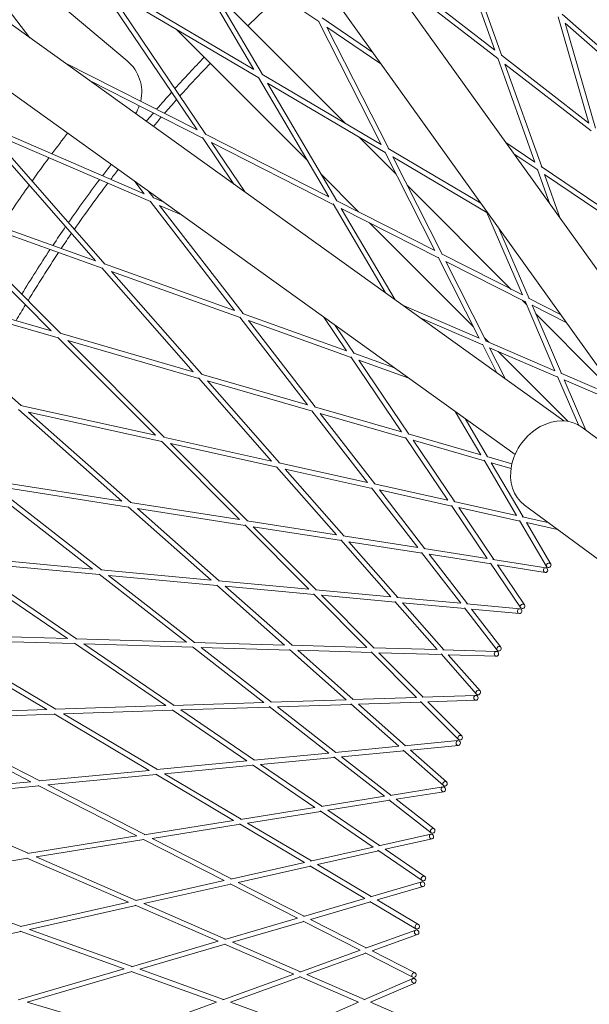
# Model space of a CAD drawing. Units: millimetres. Extents: x -11383 to 5913, y -5913 to 5913.
# Drawn here: x -483 to -247, y -1 to 406 of the extents above; entities that cross this region are included whole.
import ezdxf

# ---------------------------------------------------------------- set-up
doc = ezdxf.new("R2010")
doc.units = ezdxf.units.MM
doc.header["$LTSCALE"] = 20
doc.layers.add('2d', color=230, linetype='Continuous')

msp = doc.modelspace()

# ---------------------------------------------------------------- linework, layer by layer
at = {"layer": '2d', "lineweight": 0}
for p, q in [((-2989.25, 4131.98), (-224.56, 276.11)), ((-3007.98, 4118.64), (-242.59, 261.79)), ((-257.48, 240.37), (-4117.45, 3009.44)), ((-277.6, 226.51), (-4130.79, 2990.71)), ((-478.34, 398.82), (-533.94, 470.73)), ((-385.7, 385.7), (-423.02, 449.03)), ((-382.15, 383.61), (-419.06, 446.26)), ((-358.85, 405.48), (-419.06, 446.26)), ((-286, 393.64), (-305.28, 447.46)), ((-283.06, 391.37), (-302.1, 444.53)), ((-487.09, 430.4), (-438.07, 389.23)), ((-286, 393.64), (-331.22, 428.61)), ((-284.75, 390.15), (-329.42, 424.69)), ((-409.16, 360.72), (-450.38, 421.58)), ((-385.7, 385.7), (-449.03, 423.02)), ((-405.48, 358.85), (-446.26, 419.06)), ((-383.61, 382.15), (-446.26, 419.06)), ((-402.39, 417.97), (-347.78, 363.36)), ((-247.06, 363.54), (-259.75, 407.49)), ((-223.75, 378.33), (-258.11, 408.53)), ((-333.08, 354.69), (-358.95, 405.67)), ((-336.5, 392.75), (-357.48, 406.96)), ((-329.88, 352.81), (-355.44, 403.16)), ((-333.13, 388.05), (-355.44, 403.16)), ((-244.38, 361.47), (-256.9, 404.8)), ((-223.01, 375.03), (-256.9, 404.8)), ((-417.88, 402.34), (-363.41, 347.87)), ((-247.06, 363.54), (-283.25, 391.52)), ((-409.16, 360.72), (-464.12, 388.62)), ((-269.4, 347.31), (-284.83, 390.37)), ((-266.59, 345.41), (-281.81, 387.87)), ((-246.12, 360.28), (-281.81, 387.87)), ((-333.08, 354.69), (-382.33, 383.71)), ((-406.85, 357.31), (-453.44, 380.95)), ((-354.69, 333.08), (-383.71, 382.33)), ((-351.38, 331.4), (-380.05, 380.05)), ((-331.4, 351.38), (-380.05, 380.05)), ((-431, 334.32), (-498.51, 363.41)), ((-451.14, 306.6), (-499.67, 361.81)), ((-447.26, 305.21), (-495.26, 359.83)), ((-428.48, 331.05), (-495.26, 359.83)), ((-354.69, 333.08), (-405.67, 358.95)), ((-393.97, 338.29), (-406.96, 357.48)), ((-389.27, 334.92), (-403.16, 355.44)), ((-352.81, 329.88), (-403.16, 355.44)), ((-342.13, 357.71), (-326.86, 342.43)), ((-269.4, 347.31), (-281.48, 355.49)), ((-310.8, 310.8), (-331.51, 351.59)), ((-291.74, 330.34), (-330.09, 352.93)), ((-268.26, 344.12), (-278.11, 350.79)), ((-307.78, 309.27), (-328.2, 349.5)), ((-289.33, 326.59), (-328.2, 349.5)), ((-357.76, 342.22), (-342.36, 326.82)), ((-263.2, 329.99), (-268.35, 344.37)), ((-235.8, 324.55), (-266.82, 345.56)), ((-258.95, 324.07), (-265.45, 342.22)), ((-234.93, 321.55), (-265.45, 342.22)), ((-431, 334.32), (-434.88, 339.33)), ((-427.21, 332.69), (-429.2, 335.26)), ((-322.3, 337.88), (-279.18, 294.75)), ((-451.14, 306.6), (-520.35, 331.39)), ((-393.64, 286), (-428.61, 331.22)), ((-423.21, 330.96), (-427.41, 332.77)), ((-331.25, 293.3), (-352.93, 330.09)), ((-310.8, 310.8), (-351.59, 331.51)), ((-469.51, 277.66), (-521.4, 329.72)), ((-465.54, 276.52), (-516.88, 328.02)), ((-448.42, 303.5), (-516.88, 328.02)), ((-390.15, 284.75), (-424.69, 329.42)), ((-415.61, 325.51), (-424.69, 329.42)), ((-327.23, 290.42), (-349.5, 328.2)), ((-309.27, 307.78), (-349.5, 328.2)), ((-274.62, 292.44), (-289.44, 326.84)), ((-337.8, 322.26), (-294.79, 279.25)), ((-271.83, 291.02), (-284.29, 319.94)), ((-292.44, 274.62), (-309.39, 308.02)), ((-274.62, 292.44), (-308.02, 309.39)), ((-289.57, 273.38), (-306.25, 306.25)), ((-273.38, 289.57), (-306.25, 306.25)), ((-410.82, 260.72), (-448.56, 303.65)), ((-393.64, 286), (-447.46, 305.28)), ((-407.26, 259.69), (-444.53, 302.1)), ((-391.37, 283.06), (-444.53, 302.1)), ((-469.51, 277.66), (-540.13, 298.06)), ((-481.98, 246.74), (-536.46, 294.92)), ((-466.59, 274.74), (-536.46, 294.92)), ((-274.62, 290.2), (-272.92, 288.49)), ((-261.13, 261.13), (-273.5, 289.84)), ((-258.82, 284.42), (-272.1, 291.16)), ((-292.44, 274.62), (-324.42, 288.4)), ((-258.45, 259.97), (-270.59, 288.15)), ((-256.29, 280.9), (-270.59, 288.15)), ((-363.54, 247.06), (-391.52, 283.25)), ((-347.31, 269.4), (-390.37, 284.83)), ((-360.28, 246.12), (-387.87, 281.81)), ((-345.41, 266.59), (-387.87, 281.81)), ((-347.31, 269.4), (-356.68, 283.23)), ((-291.02, 271.83), (-316.82, 282.94)), ((-269.09, 284.67), (-243.48, 259.05)), ((-344.12, 268.26), (-351.98, 279.86)), ((-426.38, 234.41), (-466.74, 274.89)), ((-410.82, 260.72), (-465.74, 276.58)), ((-422.76, 233.6), (-462.63, 273.6)), ((-408.37, 257.93), (-462.63, 273.6)), ((-290.24, 274.7), (-288.43, 272.89)), ((-261.13, 261.13), (-289.84, 273.5)), ((-285.13, 260.21), (-291.16, 272.1)), ((-281.6, 257.68), (-288.15, 270.59)), ((-259.97, 258.45), (-288.15, 270.59)), ((-284.6, 269.06), (-255.71, 240.17)), ((-324.55, 235.8), (-345.56, 266.82)), ((-327.51, 262.31), (-344.37, 268.35)), ((-321.55, 234.93), (-342.22, 265.45)), ((-321.59, 258.06), (-342.22, 265.45)), ((-378.33, 223.75), (-408.53, 258.11)), ((-363.54, 247.06), (-407.49, 259.75)), ((-375.03, 223.01), (-404.8, 256.9)), ((-361.47, 244.38), (-404.8, 256.9)), ((-251.46, 238.68), (-260.1, 258.75)), ((-243.94, 253.72), (-258.75, 260.1)), ((-248.35, 236.53), (-257.3, 257.3)), ((-243.58, 251.39), (-257.3, 257.3)), ((-440.26, 207.17), (-483.08, 245.04)), ((-426.38, 234.41), (-482.19, 246.79)), ((-338.72, 214.96), (-361.63, 244.59)), ((-324.55, 235.8), (-360.54, 246.19)), ((-436.59, 206.6), (-478.89, 244.01)), ((-423.76, 231.78), (-478.89, 244.01)), ((-335.66, 214.28), (-358.21, 243.44)), ((-322.8, 233.21), (-358.21, 243.44)), ((-291.8, 226.34), (-302.36, 244.27)), ((-289, 225.53), (-298.34, 241.38)), ((-211.83, 209.6), (-250.05, 237.78)), ((-378.33, 223.75), (-422.99, 233.65)), ((-305.43, 207.57), (-322.97, 233.46)), ((-291.8, 226.34), (-321.83, 235.02)), ((-302.59, 206.94), (-319.8, 232.34)), ((-290.32, 223.83), (-319.8, 232.34)), ((-391.64, 199.55), (-423.93, 231.95)), ((-388.29, 199.02), (-420.14, 230.97)), ((-376.1, 221.2), (-420.14, 230.97)), ((-277.02, 201.27), (-290.48, 224.11)), ((-278.91, 222.62), (-289.31, 225.62)), ((-351.55, 193.26), (-376.27, 221.4)), ((-338.72, 214.96), (-375.29, 223.07)), ((-348.46, 192.78), (-372.79, 220.47)), ((-336.8, 212.48), (-372.79, 220.47)), ((-274.35, 200.68), (-287.52, 223.02)), ((-279.29, 220.65), (-287.52, 223.02)), ((-440.26, 207.17), (-496.73, 216.02)), ((-452.4, 179.12), (-497.51, 214.22)), ((-448.7, 178.77), (-493.27, 213.46)), ((-437.48, 204.71), (-493.27, 213.46)), ((-317.86, 187.98), (-336.99, 212.72)), ((-305.43, 207.57), (-335.96, 214.34)), ((-314.99, 187.53), (-333.75, 211.81)), ((-303.8, 205.16), (-333.75, 211.81)), ((-403.39, 174.56), (-437.66, 204.87)), ((-391.64, 199.55), (-436.83, 206.63)), ((-400.02, 174.25), (-433.81, 204.14)), ((-389.24, 197.15), (-433.81, 204.14)), ((-289.11, 183.48), (-303.98, 205.43)), ((-277.02, 201.27), (-302.91, 207.01)), ((-286.41, 183.05), (-300.96, 204.53)), ((-275.63, 198.91), (-300.96, 204.53)), ((-235.56, 177.4), (-273.78, 205.58)), ((-264.02, 198.38), (-274.7, 200.75)), ((-362.99, 170.81), (-389.43, 197.34)), ((-351.55, 193.26), (-388.55, 199.07)), ((-359.87, 170.52), (-385.9, 196.62)), ((-349.48, 190.92), (-385.9, 196.62)), ((-264.57, 180.13), (-275.82, 199.22)), ((-262.85, 181.15), (-272.96, 198.32)), ((-260.05, 195.45), (-272.96, 198.32)), ((-317.86, 187.98), (-348.75, 192.83)), ((-329.04, 167.65), (-349.68, 191.14)), ((-326.14, 167.38), (-346.39, 190.43)), ((-316.08, 185.68), (-346.39, 190.43)), ((-289.11, 183.48), (-315.31, 187.58)), ((-452.4, 179.12), (-509.32, 184.41)), ((-300.06, 164.96), (-316.28, 185.94)), ((-297.34, 164.71), (-313.2, 185.23)), ((-287.58, 181.21), (-313.2, 185.23)), ((-462.75, 150.36), (-509.98, 182.56)), ((-449.47, 176.84), (-505.7, 182.06)), ((-459.04, 150.25), (-505.7, 182.06)), ((-275.36, 163.17), (-287.78, 181.51)), ((-264.88, 179.68), (-286.77, 183.11)), ((-273.7, 164.29), (-284.88, 180.79)), ((-265.19, 177.7), (-284.88, 180.79)), ((-413.56, 148.89), (-449.66, 176.98)), ((-403.39, 174.56), (-448.94, 178.8)), ((-400.85, 172.32), (-445.77, 176.49)), ((-410.17, 148.79), (-445.77, 176.49)), ((-373, 147.68), (-401.06, 172.5)), ((-362.99, 170.81), (-400.29, 174.27)), ((-360.78, 168.59), (-397.48, 172.01)), ((-369.87, 147.59), (-397.48, 172.01)), ((-338.92, 146.66), (-360.99, 168.81)), ((-329.04, 167.65), (-360.17, 170.55)), ((-327.12, 165.47), (-357.67, 168.31)), ((-336.01, 146.58), (-357.67, 168.31)), ((-300.06, 164.96), (-326.47, 167.41)), ((-309.83, 145.79), (-327.33, 165.71)), ((-298.39, 162.8), (-324.22, 165.2)), ((-307.09, 145.71), (-324.22, 165.2)), ((-285.06, 145.55), (-298.61, 163.08)), ((-275.64, 162.69), (-297.7, 164.74)), ((-275.82, 160.7), (-295.67, 162.54)), ((-283.48, 146.78), (-295.67, 162.54)), ((-462.75, 150.36), (-519.89, 152.06)), ((-471.28, 121), (-520.44, 150.18)), ((-459.69, 148.27), (-516.13, 149.95)), ((-467.57, 121.13), (-516.13, 149.95)), ((-422.09, 122.63), (-459.88, 148.4)), ((-413.56, 148.89), (-459.28, 150.25)), ((-410.88, 146.81), (-455.97, 148.15)), ((-418.7, 122.74), (-455.97, 148.15)), ((-381.53, 123.97), (-411.1, 146.97)), ((-373, 147.68), (-410.44, 148.8)), ((-370.65, 145.61), (-407.5, 146.71)), ((-378.41, 124.07), (-407.5, 146.71)), ((-338.92, 146.66), (-370.17, 147.6)), ((-309.83, 145.79), (-336.34, 146.59)), ((-347.46, 125.09), (-370.88, 145.81)), ((-336.86, 144.6), (-367.53, 145.52)), ((-344.55, 125.19), (-367.53, 145.52)), ((-318.37, 126.05), (-337.09, 144.83)), ((-308.02, 143.74), (-333.95, 144.51)), ((-315.64, 126.14), (-333.95, 144.51)), ((-293.64, 127.37), (-308.26, 144.01)), ((-285.31, 145.06), (-307.46, 145.72)), ((-285.37, 143.06), (-305.29, 143.66)), ((-292.13, 128.69), (-305.29, 143.66)), ((-293.85, 126.86), (-316, 126.13)), ((-422.09, 122.63), (-467.81, 121.12)), ((-381.53, 123.97), (-418.97, 122.73)), ((-354.63, 103.03), (-379.3, 122.23)), ((-347.46, 125.09), (-378.71, 124.06)), ((-345.28, 123.16), (-375.94, 122.15)), ((-351.73, 103.31), (-375.94, 122.15)), ((-325.66, 105.81), (-345.52, 123.38)), ((-318.37, 126.05), (-344.88, 125.18)), ((-316.44, 124.11), (-342.37, 123.26)), ((-322.94, 106.07), (-342.37, 123.26)), ((-301.05, 108.68), (-316.7, 124.37)), ((-293.79, 124.86), (-313.71, 124.21)), ((-299.64, 110.09), (-313.71, 124.21)), ((-471.28, 121), (-528.41, 119.12)), ((-468.09, 119.11), (-524.53, 117.25)), ((-428.96, 95.88), (-468.29, 119.23)), ((-419.29, 120.72), (-464.38, 119.23)), ((-425.59, 96.21), (-464.38, 119.23)), ((-388.56, 99.77), (-419.51, 120.87)), ((-379.07, 122.05), (-415.91, 120.83)), ((-385.45, 100.07), (-415.91, 120.83)), ((-477.95, 91.17), (-528.84, 117.21)), ((-474.25, 91.53), (-524.53, 117.25)), ((-301.24, 108.16), (-323.3, 106.04)), ((-301.05, 106.17), (-320.89, 104.26)), ((-354.63, 103.03), (-385.75, 100.04)), ((-325.66, 105.81), (-352.06, 103.28)), ((-323.61, 104), (-349.43, 101.52)), ((-307.28, 89.56), (-323.88, 104.24)), ((-305.96, 91.06), (-320.89, 104.26)), ((-388.56, 99.77), (-425.85, 96.18)), ((-385.98, 98.01), (-422.67, 94.48)), ((-360.4, 80.56), (-386.23, 98.17)), ((-352.33, 101.24), (-382.87, 98.3)), ((-357.52, 81.02), (-382.87, 98.3)), ((-331.66, 85.16), (-352.59, 101.44)), ((-328.96, 85.59), (-349.43, 101.52)), ((-428.96, 95.88), (-474.49, 91.51)), ((-426.04, 94.15), (-470.95, 89.84)), ((-394.06, 75.17), (-426.27, 94.29)), ((-390.97, 75.67), (-422.67, 94.48)), ((-477.95, 91.17), (-534.85, 85.7)), ((-434.13, 68.76), (-474.86, 89.59)), ((-430.79, 69.29), (-470.95, 89.84)), ((-474.64, 89.48), (-530.86, 84.08)), ((-307.44, 89.03), (-329.32, 85.53)), ((-307.12, 87.06), (-326.8, 83.91)), ((-479.06, 61.57), (-530.86, 84.08)), ((-331.66, 85.16), (-357.85, 80.97)), ((-329.5, 83.48), (-355.11, 79.38)), ((-312.3, 70.09), (-329.79, 83.7)), ((-311.07, 71.67), (-326.8, 83.91)), ((-360.4, 80.56), (-391.27, 75.62)), ((-357.99, 78.92), (-388.29, 74.07)), ((-336.35, 64.16), (-358.26, 79.1)), ((-333.68, 64.76), (-355.11, 79.38)), ((-394.06, 75.17), (-431.05, 69.25)), ((-391.37, 73.58), (-427.77, 67.75)), ((-364.74, 57.77), (-391.63, 73.73)), ((-361.9, 58.41), (-388.29, 74.07)), ((-312.42, 69.55), (-334.04, 64.68)), ((-434.13, 68.76), (-479.3, 61.53)), ((-431.12, 67.22), (-475.66, 60.09)), ((-398, 50.28), (-431.35, 67.34)), ((-394.95, 50.97), (-427.77, 67.75)), ((-311.98, 67.6), (-331.42, 63.22)), ((-336.35, 64.16), (-362.22, 58.34)), ((-334.09, 62.62), (-359.4, 56.92)), ((-316.09, 50.34), (-334.39, 62.82)), ((-314.96, 51.99), (-331.42, 63.22)), ((-479.33, 59.5), (-535.09, 50.58)), ((-437.59, 41.36), (-479.55, 59.6)), ((-434.29, 42.11), (-475.66, 60.09)), ((-364.74, 57.77), (-395.25, 50.9)), ((-362.24, 56.28), (-392.17, 49.54)), ((-339.72, 42.92), (-362.52, 56.45)), ((-337.09, 43.68), (-359.4, 56.92)), ((-481.99, 31.37), (-535.09, 50.58)), ((-398, 50.28), (-434.55, 42.05)), ((-395.22, 48.86), (-431.18, 40.76)), ((-367.65, 34.75), (-395.49, 48.99)), ((-364.86, 35.57), (-392.17, 49.54)), ((-316.17, 49.8), (-337.44, 43.58)), ((-315.61, 47.88), (-334.74, 42.29)), ((-437.59, 41.36), (-482.22, 31.32)), ((-397.38, 26.07), (-431.18, 40.76)), ((-339.72, 42.92), (-365.17, 35.48)), ((-337.37, 41.52), (-362.26, 34.24)), ((-318.62, 30.4), (-337.68, 41.7)), ((-317.6, 32.12), (-334.74, 42.29)), ((-434.49, 40.01), (-478.49, 30.1)), ((-400.38, 25.19), (-434.73, 40.12)), ((-367.65, 34.75), (-397.66, 25.98)), ((-365.06, 33.43), (-394.51, 24.82)), ((-341.74, 21.5), (-365.35, 33.58)), ((-339.17, 22.43), (-362.26, 34.24)), ((-482.12, 29.29), (-537.21, 16.88)), ((-439.33, 13.81), (-482.34, 29.37)), ((-436.07, 14.76), (-478.49, 30.1)), ((-318.68, 29.85), (-339.51, 22.31)), ((-400.38, 25.19), (-436.33, 14.68)), ((-366.37, 12.59), (-394.51, 24.82)), ((-317.99, 27.97), (-336.73, 21.19)), ((-397.51, 23.94), (-432.89, 13.6)), ((-369.11, 11.6), (-397.78, 24.06)), ((-341.74, 21.5), (-366.68, 12.48)), ((-319.9, 10.33), (-339.63, 20.42)), ((-318.99, 12.11), (-336.73, 21.19)), ((-339.31, 20.25), (-363.7, 11.43)), ((-439.33, 13.81), (-483.23, 0.97)), ((-436.14, 12.65), (-479.44, 0)), ((-401.17, 0), (-436.39, 12.74)), ((-398.23, 1.06), (-432.89, 13.6)), ((-369.11, 11.6), (-398.51, 0.96)), ((-366.44, 10.44), (-395.29, 0)), ((-342.42, 0), (-366.74, 10.57)), ((-339.91, 1.09), (-363.7, 11.43)), ((-319.92, 9.78), (-340.24, 0.95)), ((-319.12, 7.94), (-337.4, 0)), ((-436.14, -12.65), (-479.44, 0)), ((-401.17, 0), (-436.39, -12.74)), ((-366.44, -10.44), (-395.29, 0)), ((-342.42, 0), (-366.74, -10.57)), ((-319.12, -7.94), (-337.4, 0))]:
    msp.add_line(p, q, dxfattribs=at)
for centre, radius, start, end in [((-0.05, 0.06), 560, 131.9968, 133.8737), ((-448.91, 376.32), 16.85, 347.0985, 49.9671), ((-0.42, 0.16), 563.23, 136.0988, 137.8965), ((-0.05, 0.06), 560, 136.1247, 138.0041), ((-0.42, 0.16), 563.23, 138.1061, 139.0614), ((-448.91, 376.32), 16.85, 328.1656, 340.1767), ((-0.05, 0.06), 560, 138.215, 138.9869), ((-0.42, 0.16), 563.23, 139.271, 139.727), ((-0.05, 0.06), 560, 139.1978, 139.714), ((-0.41, 0.2), 585.4, 142.16125, 143.21), ((-0.41, 0.2), 585.4, 143.41121, 144.57325), ((-0.42, 0.16), 563.23, 142.0711, 142.6644), ((-0.05, 0.06), 560, 142.0717, 142.5873), ((-0.42, 0.16), 563.23, 142.874, 145.1016), ((-0.05, 0.06), 560, 142.7982, 145.2051), ((-0.41, 0.2), 585.4, 144.77444, 146.81284), ((-0.42, 0.16), 563.23, 145.3112, 146.2674), ((-0.05, 0.06), 560, 145.416, 146.1878), ((-0.42, 0.16), 563.23, 146.477, 148.7043), ((-0.05, 0.06), 560, 146.3987, 148.8056), ((-0.05, 0.06), 560, 149.0165, 149.7882)]:
    msp.add_arc(centre, radius, start, end, dxfattribs=at)
at = {"layer": '2d', "lineweight": 0, "extrusion": (0, 0, -1)}
msp.add_ellipse((-261.91, 221.68), major_axis=(-11.87, -16.1), ratio=0.804808, start_param=0, end_param=3.141593, dxfattribs=at)
for centre, major_axis in [((-265.03, 178.69), (-0.155, -0.988)), ((-263.71, 180.64), (-0.862, -0.508)), ((-274.53, 163.73), (-0.828, -0.561)), ((-275.73, 161.7), (-0.093, -0.996)), ((-284.27, 146.17), (-0.791, -0.612)), ((-285.34, 144.06), (-0.03, -1)), ((-293.82, 125.86), (0.033, -0.999)), ((-292.88, 128.03), (-0.751, -0.66)), ((-300.35, 109.39), (-0.708, -0.706)), ((-301.15, 107.16), (0.096, -0.995)), ((-306.62, 90.31), (-0.662, -0.749)), ((-307.28, 88.04), (0.158, -0.987)), ((-312.2, 68.58), (0.22, -0.976)), ((-311.69, 70.88), (-0.614, -0.789)), ((-315.89, 48.84), (0.281, -0.96)), ((-315.52, 51.17), (-0.563, -0.826)), ((-318.33, 28.91), (0.34, -0.94)), ((-318.11, 31.26), (-0.51, -0.86)), ((-319.45, 11.22), (-0.455, -0.89)), ((-319.52, 8.86), (0.399, -0.917))]:
    msp.add_ellipse(centre, major_axis=major_axis, ratio=0.897309, dxfattribs=at)

doc.saveas('drawing.dxf')
